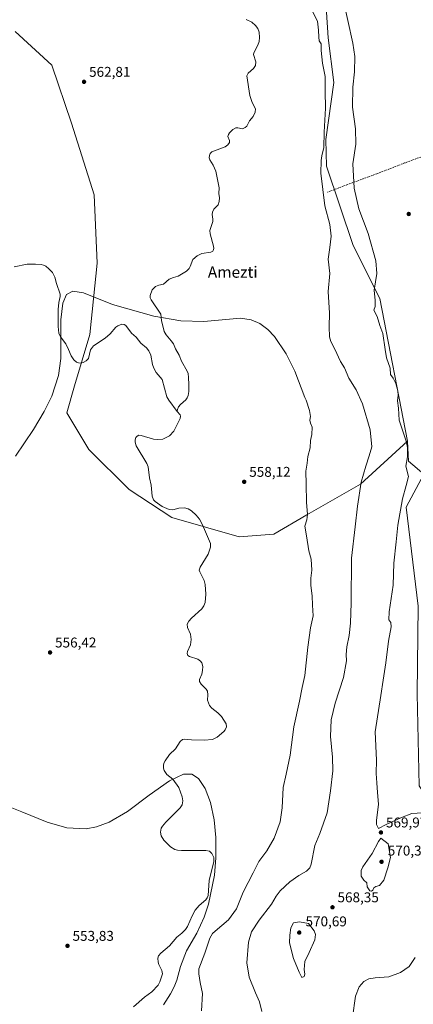
# Model space of a CAD drawing. Units: metres. Extents: x 606943 to 610402, y 4761655 to 4764022.
# Drawn here: x 608348 to 608625, y 4762838 to 4763534 of the extents above; entities that cross this region are included whole.
import ezdxf
from ezdxf.enums import TextEntityAlignment as Align

# ---------------------------------------------------------------- set-up
doc = ezdxf.new("R2010")
doc.units = ezdxf.units.M
doc.header["$MEASUREMENT"] = 0
doc.linetypes.add('DGN Style 2', pattern=[1.648017, 0.98881, -0.659207])
for name, color, linetype, lineweight in [('Alambrada', 7, 'DGN Style 2', 0), ('Arbolado forestal CxS', 92, 'Continuous', 0), ('Corriente natural lineal', 142, 'Continuous', 13), ('Curva de nivel normal', 30, 'Continuous', 0), ('Instalación de energía eléctrica Cxs', 135, 'Continuous', 0), ('Prado CxS', 92, 'Continuous', 0), ('Punto de cota en terreno', 7, 'Continuous', 0), ('Rótulo de punto de cota en terreno', 7, 'Continuous', 0), ('Texto cartográfico', 7, 'Continuous', 0)]:
    doc.layers.add(name, color=color, linetype=linetype, lineweight=lineweight)
doc.styles.add('Style-Arial', font='txt')

# ---------------------------------------------------------------- blocks, each defined once
blk = doc.blocks.new('*U7')
at = {"layer": 'Arbolado forestal CxS', "color": 92, "linetype": 'Continuous', "lineweight": 0}
blk.add_polyline3d([(608344.7751, 4763525.2881, 563.6824), (608370.5229, 4763501.5341, 562.73), (608384.4617, 4763460.4573, 562.2017), (608400.4451, 4763409.8845, 561.4543), (608402.4251, 4763361.6455, 560.4542), (608397.4491, 4763311.3985, 559.7284), (608386.5553, 4763275.0369, 559.5674), (608381.1221, 4763255.9041, 559.2634), (608396.7405, 4763230.0939, 558.493), (608425.0939, 4763201.9319, 557.8447), (608455.2293, 4763182.0529, 557.1761), (608502.6241, 4763168.5149, 557.6116), (608527.1523, 4763170.4093, 558.2134), (608550.4445, 4763184.0905, 559.9151), (608588.2259, 4763205.6053, 564.9218), (608621.4333, 4763235.9447, 570.3553), (608622.0453, 4763221.9643, 570.3299), (608632.8989, 4763212.6607, 571.179), (608620.4947, 4763189.4063, 570.995), (608628.8043, 4763119.4443, 571.476)], dxfattribs=at)
blk = doc.blocks.new('5PATER')
at = {"layer": 'Instalación de energía eléctrica Cxs', "linetype": 'Continuous', "lineweight": 0}
h = blk.add_hatch(color=51, dxfattribs=at)
edge = h.paths.add_edge_path()
edge.add_ellipse((0, 0), major_axis=(-0.11, -0.111), ratio=0.999422, start_angle=0, end_angle=360)

msp = doc.modelspace()

# ---------------------------------------------------------------- linework, layer by layer
at = {"layer": 'Alambrada', "color": 7, "linetype": 'DGN Style 2', "lineweight": 0}
msp.add_polyline3d([(608639.97, 4763440.07, 571.95), (608619.28, 4763432.45, 573.65), (608599.68, 4763424.83, 573.51), (608578.98, 4763417.21, 569.09), (608564.83, 4763411.77, 580.6)], dxfattribs=at)
at = {"layer": 'Arbolado forestal CxS', "color": 92, "linetype": 'Continuous', "lineweight": 0}
for points in [[(608625.27, 4763750.69, 573.83), (608611.51, 4763743.82, 572.31), (608603.48, 4763744.97, 570.44), (608593.17, 4763746.11, 568.61), (608585.88, 4763722.11, 568.19), (608572.53, 4763678.11, 567.75), (608557.55, 4763607.32, 566.32), (608561.83, 4763575.48, 567.27), (608565.31, 4763520.77, 565.68), (608569.45, 4763489.22, 566.01), (608563.69, 4763449.12, 565.1), (608564.22, 4763430.19, 565.47), (608582.93, 4763374.09, 567.53), (608601.89, 4763336.69, 570.43), (608621.43, 4763235.94, 570.36)], [(608561.83, 4763575.48, 567.27), (608565.31, 4763520.77, 565.68), (608569.45, 4763489.22, 566.01), (608563.69, 4763449.12, 565.1), (608564.22, 4763430.19, 565.47), (608582.93, 4763374.09, 567.53), (608601.89, 4763336.69, 570.43), (608621.43, 4763235.94, 570.36), (608588.23, 4763205.61, 564.92), (608550.44, 4763184.09, 559.92), (608527.15, 4763170.41, 558.21), (608502.62, 4763168.51, 557.61), (608455.23, 4763182.05, 557.18), (608425.09, 4763201.93, 557.84), (608396.74, 4763230.09, 558.49), (608381.12, 4763255.9, 559.26), (608386.56, 4763275.04, 559.57), (608397.45, 4763311.4, 559.73), (608402.43, 4763361.65, 560.45), (608400.45, 4763409.88, 561.45), (608384.46, 4763460.46, 562.2), (608370.52, 4763501.53, 562.73), (608344.78, 4763525.29, 563.68)], [(608621.43, 4763235.94, 570.36), (608588.23, 4763205.61, 564.92), (608550.44, 4763184.09, 559.92), (608527.15, 4763170.41, 558.21), (608502.62, 4763168.51, 557.61), (608455.23, 4763182.05, 557.18), (608425.09, 4763201.93, 557.84), (608396.74, 4763230.09, 558.49), (608381.12, 4763255.9, 559.26), (608386.56, 4763275.04, 559.57), (608397.45, 4763311.4, 559.73), (608402.43, 4763361.65, 560.45), (608400.45, 4763409.88, 561.45), (608384.46, 4763460.46, 562.2), (608370.52, 4763501.53, 562.73), (608344.78, 4763525.29, 563.68)], [(608621.43, 4763235.94, 570.36), (608622.05, 4763221.96, 570.33), (608632.9, 4763212.66, 571.18), (608620.49, 4763189.41, 570.99), (608628.8, 4763119.44, 571.48), (608628.24, 4763057.62, 572.06), (608629.55, 4762992.7, 571.81), (608638.6, 4762978.49, 570.75), (608659.25, 4762956.85, 567.33), (608674.3, 4762879.79, 561.28), (608694.7, 4762830.04, 559.23)]]:
    msp.add_polyline3d(points, dxfattribs=at)
at = {"layer": 'Corriente natural lineal', "color": 142, "linetype": 'Continuous', "lineweight": 13}
for points in [[(608507.68, 4763533.75, 562.91), (608511.47, 4763531.87, 562.92), (608514.24, 4763529.59, 562.92), (608515.9, 4763527.49, 562.9), (608516.81, 4763524.92, 562.85), (608517.02, 4763521.06, 562.76), (608516.66, 4763518.19, 562.69), (608515.72, 4763515.67, 562.66), (608512.98, 4763510.34, 562.69), (608512.65, 4763508.97, 562.71), (608514.3, 4763503.84, 562.58), (608514.03, 4763501.33, 562.55), (608512.69, 4763499.24, 562.56), (608508.9, 4763495.9, 562.55), (608507.92, 4763493.87, 562.51), (608510.21, 4763480.2, 562.31), (608511.79, 4763475.27, 562.23), (608514.04, 4763470.75, 562.08), (608513.94, 4763468.35, 562.08), (608512.58, 4763465.28, 562.04), (608510.01, 4763462.11, 562.03), (608507.94, 4763458.55, 561.99), (608506.85, 4763457.45, 561.94), (608504.98, 4763456.58, 561.85), (608501.63, 4763457.37, 561.78), (608500.27, 4763457.27, 561.81), (608498.27, 4763456.11, 561.81), (608495.88, 4763453.74, 561.79), (608495.02, 4763452.45, 561.78), (608494.64, 4763451.18, 561.77), (608495.78, 4763448.29, 561.72), (608495.78, 4763447.01, 561.71), (608494.65, 4763445.2, 561.68), (608492.69, 4763443.74, 561.64), (608483.37, 4763440.24, 561.55), (608482.23, 4763439.21, 561.51), (608481.6, 4763437.82, 561.44), (608481.55, 4763436.19, 561.41), (608482.05, 4763434.6, 561.39), (608484.35, 4763430.85, 561.36), (608486.29, 4763426.75, 561.31), (608488.61, 4763415.01, 561.34), (608488.32, 4763410.96, 561.36), (608488.72, 4763407.79, 561.3), (608488.6, 4763405.13, 561.16), (608487.71, 4763402.78, 561.03), (608484.85, 4763399.87, 560.95), (608483.74, 4763397.76, 560.83), (608483.57, 4763396.08, 560.79), (608484.05, 4763392.88, 560.72), (608483.97, 4763391.19, 560.67), (608481.93, 4763384.82, 560.55), (608482.09, 4763382.32, 560.55), (608484.64, 4763373.81, 560.49), (608484.7, 4763372.12, 560.49), (608484.34, 4763370.66, 560.46), (608483.95, 4763370.1, 560.45), (608482.67, 4763369.41, 560.45), (608476.27, 4763368.48, 560.27), (608473.11, 4763366.94, 560.18), (608470.01, 4763364.2, 560.16), (608468.19, 4763359.33, 560.1), (608467.29, 4763357.87, 560.04), (608465.48, 4763356, 560.07), (608459.71, 4763352.42, 560.06), (608456.25, 4763351.68, 560.04), (608453.34, 4763350.31, 559.95), (608449.33, 4763346.76, 559.79), (608445.87, 4763346.24, 559.76), (608443.7, 4763345.25, 559.77), (608441.4, 4763342.81, 559.75), (608439.81, 4763338.93, 559.9), (608439.89, 4763337.28, 559.94), (608440.52, 4763335.78, 559.81), (608447.39, 4763325.64, 559.64), (608447.8, 4763321.12, 559.45), (608449.76, 4763313.34, 559.32), (608451.18, 4763311.09, 559.36), (608454.77, 4763306.91, 559.46), (608456.28, 4763304.7, 559.43), (608457.7, 4763301.29, 559.36), (608460.33, 4763296.72, 559.43), (608461.97, 4763292.46, 559.31), (608465.93, 4763285.48, 559.23), (608466.58, 4763283.8, 559.16), (608467.01, 4763280.96, 559.07), (608467.16, 4763275.99, 558.97), (608467.05, 4763271, 558.88), (608466.64, 4763268.17, 558.8), (608465.97, 4763266.52, 558.82), (608464.95, 4763265.12, 558.86), (608461.26, 4763261.81, 558.54), (608459.93, 4763260.16, 558.15), (608459.15, 4763258.46, 557.89), (608459, 4763257, 557.79)], [(608343.9, 4763359.13, 560.03), (608353.05, 4763360.94, 559.75), (608359.04, 4763361.11, 559.66), (608362.95, 4763360.82, 559.64), (608364.76, 4763360.33, 559.69), (608366.3, 4763359.47, 559.7), (608368.41, 4763357.74, 559.63), (608370.91, 4763355.04, 559.7), (608372.64, 4763351.9, 559.68), (608373.78, 4763347.33, 559.7), (608376.46, 4763339.91, 559.38), (608376.48, 4763338.13, 559.37), (608375.45, 4763333.85, 559.29), (608375.03, 4763329, 559.26), (608374.93, 4763316.98, 559.26), (608375.45, 4763312.19, 559.13), (608376.6, 4763309.77, 558.99), (608380.37, 4763304.7, 559.18), (608382.38, 4763300.65, 559.32), (608384.07, 4763296.35, 559.27), (608386.12, 4763293.52, 559.13), (608387.83, 4763291.8, 558.99), (608389.32, 4763291.25, 558.99), (608391.01, 4763291.16, 558.98), (608392.7, 4763291.48, 558.97), (608394.78, 4763292.63, 558.92), (608396.32, 4763294.41, 558.92), (608397.82, 4763300.57, 559.25), (608399.86, 4763303.35, 559.17), (608408.21, 4763308.63, 558.66), (608411.61, 4763311.79, 558.75), (608415.76, 4763316.43, 558.67), (608417.12, 4763317.39, 558.54), (608420, 4763318.52, 558.5), (608421.5, 4763318.37, 558.46), (608422.72, 4763317.59, 558.39), (608426.71, 4763312.24, 558.79), (608429.92, 4763309.36, 558.72), (608433.25, 4763305.26, 558.82), (608437.34, 4763301.93, 558.69), (608438.89, 4763299.89, 558.66), (608440.36, 4763296.74, 558.7), (608441.44, 4763290.18, 558.63), (608442.35, 4763287.67, 558.59), (608444.05, 4763284.54, 558.46), (608448.39, 4763279.47, 558.15), (608451.74, 4763267.32, 558.11), (608453.09, 4763265.05, 558.13), (608459, 4763257, 557.79)], [(608459, 4763257, 557.79), (608460.91, 4763254.6, 557.79), (608461.19, 4763253.74, 557.73), (608461.13, 4763251.93, 557.68), (608456.57, 4763243.11, 558.18), (608453.55, 4763239.89, 558.21), (608448.77, 4763237.52, 558.19), (608445.01, 4763237.09, 558.02), (608442.13, 4763237.38, 557.84), (608433.49, 4763240.03, 558.01), (608431.95, 4763240.15, 558.02), (608430.61, 4763239.64, 558.03), (608429.69, 4763238.56, 558), (608429.24, 4763237, 557.95), (608429.22, 4763235.24, 557.94), (608429.97, 4763232.67, 557.84), (608437.44, 4763220.25, 557.42), (608438.51, 4763217.81, 557.46), (608439.44, 4763210.17, 557.63), (608440.68, 4763204.84, 557.47), (608441.25, 4763197.1, 557.34), (608442.19, 4763194.68, 557.25), (608443.3, 4763193.46, 557.21), (608448.35, 4763189.83, 557.2), (608453.19, 4763187.7, 557.15), (608455.87, 4763187.55, 557.19), (608460.18, 4763188.62, 557.27), (608463.99, 4763188.84, 557.23), (608466.72, 4763188.3, 557.23), (608468.99, 4763186.93, 557.25), (608472.33, 4763183.76, 557.28), (608474.55, 4763180.88, 557.09), (608476.68, 4763176.89, 556.77), (608482.46, 4763163.85, 556.92), (608482.4, 4763161.2, 556.95), (608480.73, 4763156.13, 556.87), (608475.19, 4763147.07, 556.77), (608474.51, 4763145.02, 556.9), (608474.85, 4763143.65, 556.94), (608478, 4763137.56, 556.69), (608478.76, 4763134.9, 556.53), (608479.13, 4763127.98, 556.47), (608478.68, 4763122.17, 556.48), (608477.71, 4763119.77, 556.46), (608476.31, 4763117.69, 556.53), (608468.94, 4763111, 556.57), (608467.17, 4763108.97, 556.39), (608466.05, 4763106.83, 556.27), (608466.25, 4763104.48, 556.07), (608468.41, 4763099.79, 555.98), (608468.82, 4763095.97, 556.18), (608468.4, 4763092.15, 556.32), (608466.27, 4763087.51, 556.43), (608466.01, 4763086.06, 556.42), (608466.48, 4763084.77, 556.42), (608467.54, 4763083.84, 556.4), (608473.43, 4763082, 556.19), (608475.48, 4763080.69, 556.14), (608476.4, 4763079.46, 556.05), (608476.91, 4763076.94, 555.82), (608476.84, 4763074.11, 555.55), (608476.26, 4763071.37, 555.47), (608474.68, 4763067.69, 555.69), (608474.74, 4763066.34, 555.77), (608475.9, 4763064.38, 555.8), (608479.39, 4763060.78, 555.75), (608480.21, 4763059.46, 555.73), (608480.59, 4763056.99, 555.77), (608480.26, 4763053.03, 555.83), (608481.64, 4763049.36, 555.71), (608483.33, 4763047.55, 555.68), (608487.62, 4763044.2, 555.54), (608490.13, 4763041.51, 555.5), (608493.35, 4763036.33, 555.3), (608493.7, 4763034.28, 555.3), (608492.86, 4763032.26, 555.38), (608491.85, 4763031.04, 555.41), (608487.09, 4763027.07, 555.37), (608483.89, 4763025.42, 555.36), (608478.03, 4763024.93, 555.23), (608468.98, 4763025.16, 555.08), (608463.83, 4763025.66, 554.99), (608462.56, 4763025.38, 554.99), (608461.02, 4763023.85, 555.13), (608457.79, 4763018.83, 554.88), (608453.43, 4763014.69, 554.89), (608450.39, 4763010.24, 554.77), (608449.62, 4763008.69, 554.71), (608449.23, 4763006.91, 554.61), (608449.25, 4763005.1, 554.53), (608449.69, 4763003.37, 554.47), (608451.73, 4763000.62, 554.62), (608455.86, 4762997.3, 554.52), (608460.02, 4762991.52, 554.82), (608462.55, 4762984.75, 554.29), (608462.84, 4762982, 553.95), (608462.32, 4762979.32, 553.75), (608460.94, 4762977.07, 553.79), (608450.88, 4762966.99, 554.15), (608448.47, 4762964.18, 554.15), (608447.62, 4762962.65, 554.13), (608447.15, 4762959.97, 553.97), (608447.6, 4762957.28, 553.75), (608449.55, 4762954.29, 553.55), (608454.22, 4762949.65, 553.63), (608457.23, 4762947.7, 553.83), (608459.05, 4762947.21, 553.73), (608461.97, 4762946.95, 553.54), (608479.04, 4762947, 553.71), (608481.61, 4762946.47, 553.63), (608483.35, 4762944.94, 553.51), (608484.69, 4762941.96, 553.25), (608484.82, 4762939.2, 553.23), (608481.46, 4762925.82, 553.31), (608480.72, 4762915.15, 552.86), (608480.18, 4762913.46, 552.88), (608479.24, 4762912.13, 552.83), (608474.47, 4762908.2, 552.67), (608471.55, 4762904.78, 552.65), (608469.41, 4762900.84, 552.71), (608466.29, 4762893.28, 552.46), (608464.81, 4762891.09, 552.59), (608462.27, 4762888.54, 552.71), (608458.74, 4762885.87, 552.67), (608453.53, 4762879.72, 552.92), (608447.28, 4762874.43, 552.5), (608445.78, 4762872.53, 552.33), (608445.33, 4762870.87, 552.36), (608445.42, 4762868.21, 552.41), (608445.94, 4762866.57, 552.38), (608448.14, 4762862.3, 552.26), (608448.47, 4762859.96, 552.28), (608446.79, 4762854.13, 552.5), (608445.49, 4762851.77, 552.68), (608441.03, 4762847.12, 552.93), (608435.81, 4762843.4, 552.79), (608428.23, 4762836.58, 552.62)]]:
    msp.add_polyline3d(points, dxfattribs=at)
at = {"layer": 'Curva de nivel normal', "color": 30, "linetype": 'Continuous', "lineweight": 0, "flags": 128}
for points, elevation in [([(608635.86, 4762973.77), (608624.45, 4762973.1), (608616.98, 4762970.21), (608606.32, 4762965.26), (608600.98, 4762962.47), (608599.57, 4762965.22), (608599.46, 4762968.09), (608600.76, 4762979.64), (608600.21, 4762987.97), (608599.75, 4762994.68), (608599.29, 4763001.25), (608599.46, 4763010.81), (608598.48, 4763030.82), (608602.55, 4763056.3), (608604.14, 4763067.17), (608606.01, 4763079.46), (608607.85, 4763094.72), (608609.74, 4763104.86), (608609.57, 4763108.02), (608608.07, 4763109.86), (608608.4, 4763115.52), (608611.26, 4763134.38), (608611.68, 4763149.94), (608613.35, 4763165.01), (608614.49, 4763176.75), (608617.74, 4763195.28), (608620.29, 4763204.69), (608621.92, 4763211.1), (608620.16, 4763218.31), (608621.33, 4763224.93), (608621.22, 4763231.57), (608620.28, 4763235.98), (608615.51, 4763250.9), (608614.93, 4763259.3), (608614.2, 4763264.57), (608614.63, 4763268.45), (608614.49, 4763271.58), (608613.12, 4763276.77), (608611.26, 4763280.49), (608609.24, 4763283), (608609.04, 4763287.6), (608606.51, 4763294.84), (608605.61, 4763300.83), (608603.9, 4763311.94), (608601.85, 4763317.65), (608599.87, 4763324.1), (608597.64, 4763328.44), (608598.57, 4763331.12), (608598.54, 4763335.26), (608597.93, 4763342.72), (608599.67, 4763354.46), (608598.92, 4763363.38), (608593.58, 4763382.75), (608587.1, 4763400.09), (608583.68, 4763414.62), (608582.83, 4763431.9), (608584.78, 4763445.83), (608584.58, 4763456.58), (608582.64, 4763471.79), (608582.73, 4763485.95), (608584.01, 4763496.87), (608584.22, 4763507.71), (608582.88, 4763517.1), (608579.16, 4763533.1), (608576.2, 4763546.84)], 570), ([(608518.65, 4762833.37), (608516.88, 4762840.09), (608514.12, 4762846.46), (608509.62, 4762857.56), (608507.97, 4762867.59), (608509.26, 4762882.22), (608511.36, 4762889.43), (608516.78, 4762897.76), (608525.53, 4762909.12), (608528.74, 4762914.68), (608531.65, 4762918.53), (608538.32, 4762924.82), (608544.65, 4762929.27), (608550.1, 4762932.31), (608552.41, 4762934.75), (608553.31, 4762937.37), (608555.93, 4762950.43), (608559.53, 4762958.94), (608564.77, 4762973.5), (608566.97, 4762989.03), (608568.56, 4763003.13), (608568.4, 4763012.82), (608567.02, 4763027.57), (608567.58, 4763039.27), (608570.37, 4763050.9), (608576.26, 4763069.07), (608578.22, 4763080.98), (608578.12, 4763085.35), (608578.59, 4763090.87), (608580.14, 4763098.8), (608581.14, 4763107.44), (608581.65, 4763121.86), (608581.95, 4763153.44), (608584.46, 4763175.44), (608585.96, 4763190.1), (608588.74, 4763207.1), (608592.02, 4763218.34), (608594.27, 4763225.77), (608596.28, 4763232.07), (608594.96, 4763244.08), (608589.56, 4763262.34), (608585.14, 4763272.17), (608579.86, 4763280.61), (608576.82, 4763287.76), (608574.15, 4763292.25), (608570.08, 4763300.87), (608567.2, 4763306.32), (608566.4, 4763309.64), (608566.16, 4763316.74), (608566.28, 4763326.44), (608565.35, 4763341.77), (608566.57, 4763354.44), (608565.42, 4763364.44), (608566.51, 4763372.77), (608567.53, 4763380.77), (608566.44, 4763389.1), (608563.02, 4763402.24), (608560.25, 4763425.32), (608560.46, 4763434.24), (608560.88, 4763437.44), (608562.23, 4763443.35), (608562.56, 4763454.1), (608563.54, 4763471.05), (608563.2, 4763483.08), (608563.18, 4763493.58), (608561.34, 4763502.96), (608560.47, 4763511.8), (608560.37, 4763516.55), (608559.04, 4763518.76), (608558.83, 4763521.34), (608558.46, 4763526.18), (608557.86, 4763532.6), (608554.61, 4763538.87)], 565), ([(608344.88, 4763225.33), (608357.54, 4763244.21), (608365.11, 4763256.88), (608370.48, 4763267.84), (608375.15, 4763282.33), (608376.83, 4763294.49), (608376.97, 4763321.69), (608378.24, 4763333.57), (608380.97, 4763339.58), (608385.3, 4763342), (608392.9, 4763340.64), (608413.28, 4763332.53), (608442.39, 4763324.21), (608461.48, 4763320.91), (608477.83, 4763320.56), (608503.54, 4763322.77), (608511, 4763321.7), (608517.12, 4763319.15), (608522.89, 4763314.92), (608527.56, 4763310), (608535.76, 4763297.73), (608541.82, 4763285.44), (608548.97, 4763266.92), (608549.89, 4763264.86), (608552.26, 4763257.71), (608552.94, 4763253.45), (608552.5, 4763250.86), (608552.9, 4763248.74), (608554.1, 4763245.88), (608553.82, 4763240.65), (608552.84, 4763236.45), (608552.75, 4763231.24), (608551.15, 4763225.22), (608550.62, 4763220.53), (608549.64, 4763214.82), (608549.83, 4763205.73), (608550.07, 4763192.97), (608550.78, 4763184.22), (608550.34, 4763180.42), (608548.96, 4763176.06), (608550.2, 4763169.17), (608551.76, 4763158.58), (608553.5, 4763152.79), (608553.89, 4763145.01), (608553.25, 4763139.31), (608553.25, 4763134.13), (608554.1, 4763126.83), (608554.43, 4763120.1), (608554.75, 4763112.73), (608552.98, 4763104.24), (608551.02, 4763090.47), (608548.89, 4763070.44), (608547, 4763062), (608545.23, 4763052.36), (608541.13, 4763034.32), (608538.6, 4763014.28), (608535.85, 4763000.93), (608533.64, 4762991.41), (608532.9, 4762977.01), (608531.51, 4762967.15), (608527.36, 4762955.68), (608522.03, 4762946.76), (608516.48, 4762939.09), (608512.48, 4762931.12), (608505.56, 4762917.51), (608500.67, 4762905.76), (608495.15, 4762898), (608485.63, 4762890.07), (608483.84, 4762888.42), (608482.06, 4762885.01), (608478.35, 4762874.49), (608474.29, 4762863.32), (608474.1, 4762859.9), (608475.22, 4762853.82), (608476.86, 4762845.94), (608476.04, 4762833.81)], 560), ([(608331.62, 4762981.26), (608349.31, 4762974.28), (608367.27, 4762966.86), (608381.22, 4762962.93), (608394.7, 4762962.32), (608402.02, 4762963.67), (608411.07, 4762967.04), (608423.84, 4762974.54), (608439.21, 4762985.95), (608453.39, 4762996.12), (608463.26, 4763000.87), (608469.31, 4763000.9), (608473.96, 4762997.83), (608478.7, 4762990.63), (608482.38, 4762980.76), (608485, 4762968.51), (608486.21, 4762956.11), (608486.2, 4762941.77), (608485.16, 4762929.6), (608481.11, 4762909.14), (608477.97, 4762899.91), (608472.88, 4762888.57), (608465.53, 4762876.03), (608461.16, 4762864.97), (608458.69, 4762855.38), (608456.75, 4762850.65), (608454.31, 4762845.76), (608449.24, 4762838.09)], 555), ([(608602.62, 4762955.57), (608600.8, 4762953.26), (608596.48, 4762944.76), (608589.83, 4762935.33), (608588.73, 4762932.76), (608588.55, 4762928.86), (608590.62, 4762925.96), (608592.61, 4762924.25), (608592.92, 4762921.29), (608593.77, 4762919.8), (608594.72, 4762918.49), (608595.88, 4762918.18), (608596.92, 4762918.97), (608597.55, 4762920.56), (608598.94, 4762921.47), (608601.65, 4762922.2), (608604.73, 4762926.06), (608607.48, 4762934.67), (608609.29, 4762941.95), (608607.63, 4762951.74), (608602.62, 4762955.57)], 570), ([(608545.27, 4762896.59), (608541, 4762895.85), (608539.12, 4762892.32), (608538.42, 4762887.23), (608538.17, 4762881.87), (608540.96, 4762870.68), (608545.04, 4762860.99), (608546.83, 4762857.27), (608548.42, 4762858), (608549.01, 4762859.66), (608548.55, 4762863.04), (608548.93, 4762868.6), (608552.04, 4762874.91), (608555.89, 4762883.96), (608556.37, 4762887.71), (608555.41, 4762890.14), (608551.4, 4762895.51), (608545.27, 4762896.59)], 570), ([(608626.61, 4762871.3), (608622.53, 4762864.98), (608616.37, 4762860.83), (608608.04, 4762857.77), (608598.48, 4762857), (608594.14, 4762856.26), (608590.62, 4762854.41), (608587.14, 4762850.77), (608584.77, 4762844.09), (608582.48, 4762829.09)], 565)]:
    msp.add_lwpolyline(points, dxfattribs=dict(at, elevation=elevation))
at = {"layer": 'Prado CxS', "color": 92, "linetype": 'Continuous', "lineweight": 0}
for points in [[(608625.27, 4763750.69, 573.83), (608611.51, 4763743.82, 572.31), (608603.48, 4763744.97, 570.44), (608593.17, 4763746.11, 568.61), (608585.88, 4763722.11, 568.19), (608572.53, 4763678.11, 567.75), (608557.55, 4763607.32, 566.32), (608561.83, 4763575.48, 567.27), (608565.31, 4763520.77, 565.68), (608569.45, 4763489.22, 566.01), (608563.69, 4763449.12, 565.1), (608564.22, 4763430.19, 565.47), (608582.93, 4763374.09, 567.53), (608601.89, 4763336.69, 570.43), (608621.43, 4763235.94, 570.36)], [(608694.7, 4762830.04, 559.23), (608674.3, 4762879.79, 561.28), (608659.25, 4762956.85, 567.33), (608638.6, 4762978.49, 570.75), (608629.55, 4762992.7, 571.81), (608628.24, 4763057.62, 572.06), (608628.8, 4763119.44, 571.48), (608620.49, 4763189.41, 570.99), (608632.9, 4763212.66, 571.18), (608622.05, 4763221.96, 570.33), (608621.43, 4763235.94, 570.36), (608601.89, 4763336.69, 570.43), (608582.93, 4763374.09, 567.53), (608564.22, 4763430.19, 565.47), (608563.69, 4763449.12, 565.1), (608569.45, 4763489.22, 566.01), (608565.31, 4763520.77, 565.68), (608561.83, 4763575.48, 567.27)], [(608621.43, 4763235.94, 570.36), (608622.05, 4763221.96, 570.33), (608632.9, 4763212.66, 571.18), (608620.49, 4763189.41, 570.99), (608628.8, 4763119.44, 571.48), (608628.24, 4763057.62, 572.06), (608629.55, 4762992.7, 571.81), (608638.6, 4762978.49, 570.75), (608659.25, 4762956.85, 567.33), (608674.3, 4762879.79, 561.28), (608694.7, 4762830.04, 559.23)]]:
    msp.add_polyline3d(points, dxfattribs=at)

# ---------------------------------------------------------------- block references
at = {"layer": 'Arbolado forestal CxS', "color": 92, "linetype": 'Continuous', "lineweight": 0}
msp.add_blockref('*U7', (0, 0), dxfattribs=at)
at = {"layer": 'Punto de cota en terreno', "color": 7, "linetype": 'Continuous', "lineweight": 0, "xscale": 10, "yscale": 10, "zscale": 10}
for p in [(608393.26, 4763489.75, 562.81), (608622.17, 4763396.43, 574.28), (608506.19, 4763207.3, 558.12), (608369.28, 4763086.8, 556.42), (608602.6, 4762959.72, 569.97), (608603, 4762939, 570.39), (608568.43, 4762906.88, 568.35), (608545, 4762889, 570.69), (608381.6, 4762879.65, 553.83)]:
    msp.add_blockref('5PATER', p, dxfattribs=at)

# ---------------------------------------------------------------- texts
at = {"layer": 'Rótulo de punto de cota en terreno', "color": 7, "linetype": 'Continuous', "lineweight": 0, "style": 'Style-Arial'}
for s, p in [('562,81', (608396.79, 4763493.28)), ('558,12', (608509.72, 4763210.83)), ('556,42', (608372.81, 4763090.33)), ('569,97', (608606.13, 4762963.25)), ('570,39', (608607.41, 4762943.41)), ('568,35', (608571.96, 4762910.41)), ('570,69', (608549.41, 4762893.41)), ('553,83', (608385.13, 4762883.18))]:
    msp.add_text(s, height=7, dxfattribs=at).set_placement(p)
at = {"layer": 'Texto cartográfico', "color": 7, "linetype": 'Continuous', "lineweight": 0, "style": 'Style-Arial'}
msp.add_text('Amezti', height=8, dxfattribs=at).set_placement((608498.07, 4763355.4), align=Align.MIDDLE_CENTER)

doc.saveas('drawing.dxf')
